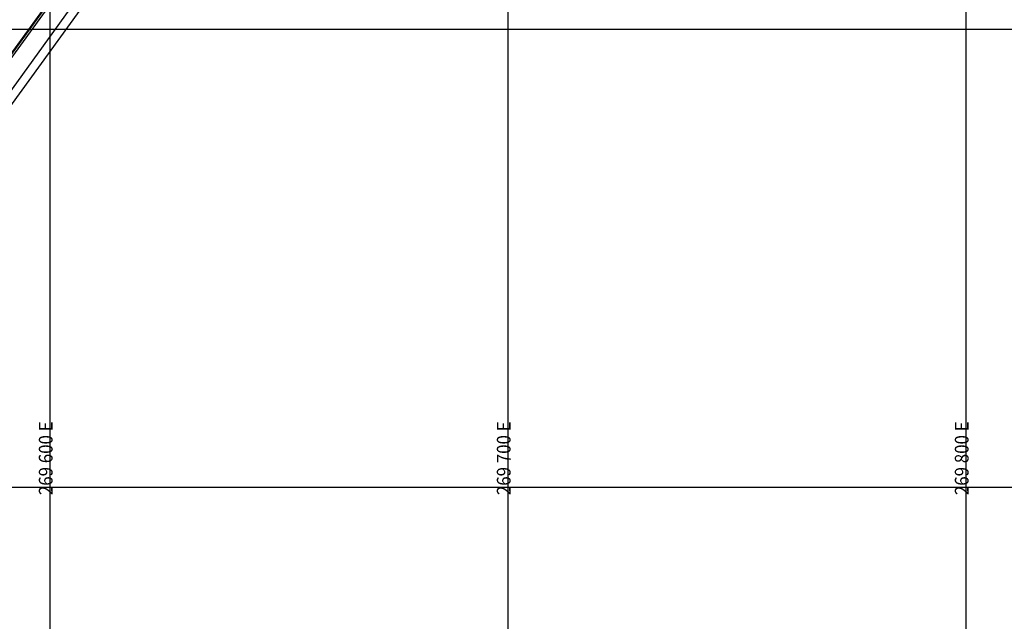
# Model space of a CAD drawing. Units: millimetres. Extents: x 268092 to 550318, y 8654883 to 17327832.
# Drawn here: x 269593 to 269808, y 8665571 to 8665702 of the extents above; entities that cross this region are included whole.
import ezdxf
from ezdxf.enums import TextEntityAlignment as Align

# ---------------------------------------------------------------- set-up
doc = ezdxf.new("R2010")
doc.units = ezdxf.units.MM
for name, color, linetype in [('01_PTO', 7, 'Continuous'), ('Borde de pista proy', 184, 'Continuous'), ('Cuadricula Coordenadas', 5, 'Continuous'), ('TOp_Limite Propiedad', 252, 'Continuous'), ('TOP_Veredas', 252, 'Continuous')]:
    doc.layers.add(name, color=color, linetype=linetype)
doc.styles.add('Coordenadas', font='romans', dxfattribs={"width": 0.9, "height": 5})

# ---------------------------------------------------------------- blocks, each defined once
blk = doc.blocks.new('LOTES')
at = {"layer": 'TOP_Veredas', "elevation": 25.83, "flags": 128}
blk.add_lwpolyline([(269718.49, 8665797.85), (269689.03, 8665814.62), (269690.17, 8665816.63), (269688.73, 8665817.43), (269687.19, 8665818.29), (269686.28, 8665818.34), (269685.21, 8665818.31), (269684.45, 8665818.14), (269683.51, 8665817.83), (269682.45, 8665817.48), (269681.81, 8665816.86), (269680.55, 8665815.27), (269683.01, 8665813.74), (269661.06, 8665783.71), (269642.2, 8665757.05), (269627.94, 8665737.41), (269613.3, 8665717.02), (269589.45, 8665683.78), (269570.03, 8665657.33), (269552.2, 8665632.5), (269533.47, 8665606.62), (269508.76, 8665572.13), (269482.75, 8665536.12)], dxfattribs=at)
blk = doc.blocks.new('LOTESS')
at = {"layer": 'TOp_Limite Propiedad', "elevation": 24.33, "flags": 128}
blk.add_lwpolyline([(269502.89, 8665497.25), (269472.54, 8665519.48), (269624.94, 8665729.55), (269654.21, 8665708.09)], dxfattribs=at)
at = {"layer": 'TOP_Veredas', "linetype": 'Continuous'}
blk.add_blockref('LOTES', (0, 0), dxfattribs=at)

msp = doc.modelspace()

# ---------------------------------------------------------------- linework, layer by layer
at = {"layer": '01_PTO', "color": 3}
msp.add_lwpolyline([(269368.99444, 8665386.78949), (269372.38166, 8665392.4799), (269765.43764, 8665934.23779, 0.0005), (269770.15749, 8665940.75697, 0.001), (269772.55002, 8665944.08256, 0.002000001), (269776.52293, 8665949.67532, 0.002500007), (269779.71066, 8665954.24942, 0.00350001), (269783.49698, 8665959.82386, 0.004000025), (269786.78633, 8665964.82647, 0.005000034), (269790.40315, 8665970.54888, 0.005500063), (269793.62891, 8665975.89809, 0.006500079), (269797.02511, 8665981.84829, 0.007000126), (269800.07247, 8665987.5389, 0.10557431), (269824.80236, 8666077.84957, 0.007000126), (269825.07927, 8666084.29882, 0.006500079), (269825.18826, 8666091.14916), (269825.65594, 8666100.79683)], format="xyb", dxfattribs=at)
at = {"layer": 'Borde de pista proy', "color": 251}
for points in [[(269765.19395, 8665934.24248), (269376.35397, 8665398.2956, 0.061639878), (269355.45685, 8665360.45168), (269354.41262, 8665357.84785)], [(269765.6796, 8665933.89013), (269376.83962, 8665397.94325, 0.061639878), (269356.01374, 8665360.22835), (269354.96951, 8665357.62452)]]:
    msp.add_lwpolyline(points, format="xyb", dxfattribs=at)
at = {"layer": 'Cuadricula Coordenadas', "color": 8}
for p, q in [((269600, 8664167.09581), (269600, 8668314.35274)), ((269700, 8664167.09581), (269700, 8668314.35274)), ((269800, 8664167.09581), (269800, 8668314.35274)), ((268157.18156, 8665700), (271049.13822, 8665700)), ((268157.18156, 8665600), (271049.13822, 8665600))]:
    msp.add_line(p, q, dxfattribs=at)

# ---------------------------------------------------------------- block references
msp.add_blockref('LOTESS', (0, 0))

# ---------------------------------------------------------------- texts
at = {"layer": 'Defpoints', "color": 3, "style": 'Coordenadas', "oblique": 10, "width": 0.9}
for s, p in [('   269 600 E', (269599, 8665614.35274)), ('   269 700 E', (269699, 8665614.35274)), ('   269 800 E', (269799, 8665614.35274))]:
    msp.add_text(s, height=3, rotation=90, dxfattribs=at).set_placement(p, align=Align.MIDDLE_RIGHT)

doc.saveas('drawing.dxf')
